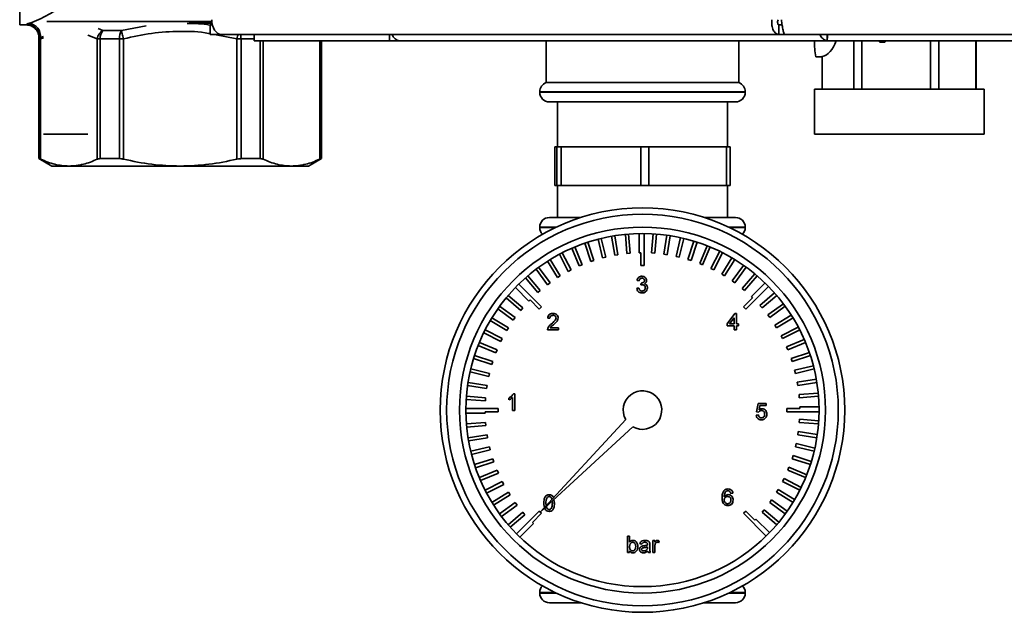
# Paper-space layout 'Blatt1' of a CAD drawing. Units: millimetres. Extents: x 0 to 4200, y 0 to 2970.
# Drawn here: x 470 to 623, y 1528 to 1621 of the extents above; entities that cross this region are included whole.
import ezdxf

# ---------------------------------------------------------------- set-up
doc = ezdxf.new("R2010")
doc.units = ezdxf.units.MM

psp = doc.layouts.new('Blatt1')

# ---------------------------------------------------------------- linework, layer by layer
at = {"color": 7, "linetype": 'Continuous', "lineweight": 35, "ltscale": 10}
for p, q in [((469.93, 1655.8), (469.93, 1619.8)), ((469.93, 1619.8), (471.01, 1619.8)), ((474.14, 1620.3), (499.87, 1620.3)), ((499.57, 1619.8), (499.57, 1618.3)), ((499.95, 1619.8), (499.57, 1619.8)), ((588.15, 1618.3), (588.15, 1619.8)), ((588.68, 1619.8), (588.15, 1619.8)), ((482.9, 1618.93), (485.77, 1618.93)), ((501.33, 1618.3), (499.57, 1618.3)), ((588.15, 1618.3), (501.33, 1618.3)), ((506.43, 1618.3), (506.43, 1617.3)), ((527.55, 1618.3), (527.55, 1617.3)), ((588.15, 1618.3), (589.09, 1618.3)), ((589.09, 1618.3), (786.35, 1618.3)), ((595.72, 1618.3), (595.72, 1617.51)), ((472.93, 1617.63), (472.93, 1598.96)), ((473.19, 1617.63), (472.99, 1617.63)), ((472.99, 1598.96), (472.99, 1617.63)), ((473.18, 1617.82), (473.19, 1617.63)), ((473.19, 1598.88), (473.19, 1617.63)), ((482.47, 1617.63), (482.02, 1617.63)), ((482.02, 1617.63), (482.02, 1598.88)), ((482.47, 1617.63), (485.45, 1617.63)), ((482.47, 1598.96), (482.47, 1617.63)), ((485.45, 1598.96), (485.45, 1617.63)), ((485.45, 1617.63), (486.1, 1617.63)), ((486.1, 1598.88), (486.1, 1617.63)), ((503.76, 1617.63), (503.76, 1598.88)), ((504.41, 1617.63), (503.76, 1617.63)), ((504.41, 1617.63), (504.41, 1598.96)), ((527.55, 1617.3), (506.43, 1617.3)), ((516.93, 1598.96), (516.93, 1617.3)), ((529.13, 1617.3), (527.55, 1617.3)), ((529.13, 1617.31), (529.13, 1617.3)), ((529.14, 1617.3), (529.13, 1617.3)), ((595.76, 1617.3), (529.14, 1617.3)), ((551.93, 1617.3), (551.93, 1610.8)), ((581.93, 1610.8), (581.93, 1617.3)), ((782.09, 1617.3), (595.76, 1617.3)), ((599.84, 1617.3), (599.84, 1609.8)), ((601.11, 1609.8), (601.11, 1617.3)), ((603.91, 1617.09), (603.8, 1617.3)), ((603.92, 1617.09), (603.8, 1617.3)), ((604.74, 1617.09), (603.91, 1617.09)), ((604.63, 1617.3), (604.74, 1617.09)), ((611.77, 1617.3), (611.77, 1609.8)), ((613.11, 1609.8), (613.11, 1617.3)), ((618.86, 1617.3), (618.86, 1609.8)), ((618.93, 1609.8), (618.93, 1617.3)), ((593.94, 1614.8), (594.93, 1614.8)), ((594.93, 1614.85), (594.93, 1609.8)), ((594.93, 1609.8), (594.93, 1614.85)), ((594.94, 1614.85), (594.93, 1614.85)), ((566.93, 1610.8), (551.93, 1610.8)), ((581.93, 1610.8), (566.93, 1610.8)), ((550.93, 1609.39), (550.93, 1609.3)), ((582.93, 1609.3), (582.93, 1609.39)), ((593.71, 1609.8), (593.71, 1602.8)), ((593.71, 1609.8), (620.15, 1609.8)), ((620.15, 1602.8), (620.15, 1609.8)), ((566.93, 1607.8), (552.43, 1607.8)), ((553.68, 1607.8), (553.68, 1600.8)), ((581.43, 1607.8), (566.93, 1607.8)), ((580.18, 1600.8), (580.18, 1607.8)), ((473.65, 1602.8), (480.54, 1602.8)), ((593.71, 1602.8), (620.15, 1602.8)), ((553.26, 1594.8), (553.26, 1600.8)), ((553.26, 1600.8), (553.61, 1600.8)), ((553.61, 1600.8), (553.61, 1594.8)), ((554.24, 1600.8), (553.61, 1600.8)), ((554.24, 1594.8), (554.24, 1600.8)), ((554.24, 1600.8), (566.7, 1600.8)), ((566.7, 1600.8), (566.7, 1594.8)), ((567.91, 1600.8), (566.7, 1600.8)), ((567.91, 1594.8), (567.91, 1600.8)), ((567.91, 1600.8), (580.02, 1600.8)), ((580.02, 1600.8), (580.02, 1594.8)), ((580.6, 1600.8), (580.02, 1600.8)), ((580.6, 1594.8), (580.6, 1600.8)), ((472.93, 1598.96), (474.93, 1597.8)), ((472.93, 1598.96), (472.99, 1598.96)), ((485.45, 1598.96), (482.47, 1598.96)), ((507.38, 1598.96), (504.41, 1598.96)), ((514.93, 1597.8), (516.93, 1598.96)), ((516.86, 1598.96), (516.93, 1598.96)), ((474.93, 1597.8), (477.61, 1597.8)), ((477.61, 1597.8), (494.93, 1597.8)), ((494.93, 1597.8), (512.25, 1597.8)), ((512.25, 1597.8), (514.93, 1597.8)), ((553.61, 1594.8), (553.26, 1594.8)), ((554.24, 1594.8), (553.61, 1594.8)), ((553.68, 1594.8), (553.68, 1589.8)), ((566.7, 1594.8), (554.24, 1594.8)), ((567.91, 1594.8), (566.7, 1594.8)), ((580.02, 1594.8), (567.91, 1594.8)), ((580.6, 1594.8), (580.02, 1594.8)), ((580.18, 1589.8), (580.18, 1594.8)), ((557.32, 1589.8), (552.43, 1589.8)), ((576.53, 1589.8), (581.43, 1589.8)), ((550.93, 1588.3), (550.93, 1588.22)), ((566.43, 1587.3), (566.43, 1584.3)), ((567.18, 1587.3), (567.18, 1582.3)), ((582.93, 1588.22), (582.93, 1588.3)), ((557.95, 1585.8), (558.88, 1582.95)), ((558.43, 1585.96), (559.36, 1583.1)), ((560.02, 1586.42), (560.72, 1583.51)), ((560.51, 1586.54), (561.21, 1583.63)), ((562.13, 1586.88), (562.6, 1583.92)), ((562.63, 1586.96), (563.09, 1584)), ((564.27, 1587.18), (564.51, 1584.19)), ((564.77, 1587.22), (565.01, 1584.23)), ((568.59, 1587.26), (568.35, 1584.27)), ((569.09, 1587.22), (568.85, 1584.23)), ((570.74, 1587.04), (570.27, 1584.08)), ((571.23, 1586.96), (570.76, 1584)), ((572.86, 1586.66), (572.16, 1583.74)), ((573.35, 1586.54), (572.65, 1583.63)), ((574.95, 1586.11), (574.02, 1583.26)), ((575.43, 1585.96), (574.5, 1583.1)), ((554.44, 1584.31), (555.8, 1581.63)), ((555.94, 1585.02), (557.09, 1582.25)), ((556.4, 1585.21), (557.55, 1582.44)), ((565.01, 1584.23), (564.51, 1584.19)), ((566.68, 1584.3), (566.43, 1584.3)), ((566.68, 1584.3), (566.68, 1582.3)), ((568.85, 1584.23), (568.35, 1584.27)), ((576.99, 1585.4), (575.84, 1582.63)), ((577.45, 1585.21), (576.3, 1582.44)), ((578.97, 1584.53), (577.6, 1581.86)), ((579.41, 1584.31), (578.05, 1581.63)), ((552.13, 1582.99), (553.7, 1580.43)), ((552.56, 1583.25), (554.13, 1580.69)), ((554, 1584.08), (555.36, 1581.41)), ((559.36, 1583.1), (558.88, 1582.95)), ((561.21, 1583.63), (560.72, 1583.51)), ((563.09, 1584), (562.6, 1583.92)), ((570.76, 1584), (570.27, 1584.08)), ((572.65, 1583.63), (572.16, 1583.74)), ((574.5, 1583.1), (574.02, 1583.26)), ((580.87, 1583.51), (579.3, 1580.95)), ((581.3, 1583.25), (579.73, 1580.69)), ((550.36, 1581.76), (552.12, 1579.33)), ((550.76, 1582.05), (552.53, 1579.62)), ((555.8, 1581.63), (555.36, 1581.41)), ((557.55, 1582.44), (557.09, 1582.25)), ((567.18, 1582.3), (566.68, 1582.3)), ((576.3, 1582.44), (575.84, 1582.63)), ((578.05, 1581.63), (577.6, 1581.86)), ((582.69, 1582.34), (580.92, 1579.92)), ((583.09, 1582.05), (581.33, 1579.62)), ((548.69, 1580.39), (550.64, 1578.11)), ((549.07, 1580.71), (551.02, 1578.43)), ((552.53, 1579.62), (552.12, 1579.33)), ((554.13, 1580.69), (553.7, 1580.43)), ((566.42, 1579.95), (566.09, 1579.98)), ((579.73, 1580.69), (579.3, 1580.95)), ((581.33, 1579.62), (580.92, 1579.92)), ((584.41, 1581.04), (582.46, 1578.76)), ((584.79, 1580.71), (582.84, 1578.43)), ((547.13, 1578.89), (549.25, 1576.77)), ((547.66, 1579.42), (551.19, 1575.89)), ((551.02, 1578.43), (550.64, 1578.11)), ((566.05, 1578.77), (566.38, 1578.8)), ((566.68, 1579.29), (566.71, 1579.59)), ((582.84, 1578.43), (582.46, 1578.76)), ((586.55, 1579.07), (583.01, 1575.54)), ((586.02, 1579.6), (583.9, 1577.48)), ((545.69, 1577.28), (547.97, 1575.33)), ((546.02, 1577.66), (548.3, 1575.71)), ((549.43, 1576.95), (549.25, 1576.77)), ((549.43, 1576.95), (550.84, 1575.54)), ((584.07, 1577.3), (582.66, 1575.89)), ((584.07, 1577.3), (583.9, 1577.48)), ((587.51, 1578.04), (585.23, 1576.09)), ((587.84, 1577.66), (585.56, 1575.71)), ((544.39, 1575.56), (546.81, 1573.8)), ((544.68, 1575.97), (547.11, 1574.2)), ((548.3, 1575.71), (547.97, 1575.33)), ((551.19, 1575.89), (550.84, 1575.54)), ((583.01, 1575.54), (582.66, 1575.89)), ((585.56, 1575.71), (585.23, 1576.09)), ((588.88, 1576.37), (586.45, 1574.61)), ((589.18, 1575.97), (586.75, 1574.2)), ((543.22, 1573.74), (545.78, 1572.18)), ((543.48, 1574.17), (546.04, 1572.6)), ((547.11, 1574.2), (546.81, 1573.8)), ((552.51, 1574.11), (552.18, 1574.14)), ((580.11, 1573.25), (581.32, 1574.83)), ((581.22, 1574.17), (580.51, 1573.25)), ((581.22, 1573.25), (581.22, 1574.17)), ((581.32, 1574.83), (581.55, 1574.83)), ((581.55, 1574.83), (581.55, 1573.25)), ((586.75, 1574.2), (586.45, 1574.61)), ((590.11, 1574.6), (587.56, 1573.03)), ((590.38, 1574.17), (587.82, 1572.6)), ((542.42, 1572.29), (545.1, 1570.93)), ((546.04, 1572.6), (545.78, 1572.18)), ((553.83, 1572.29), (552.15, 1572.29)), ((552.57, 1572.62), (553.83, 1572.62)), ((553.83, 1572.62), (553.83, 1572.29)), ((580.11, 1572.92), (580.11, 1573.25)), ((581.22, 1572.92), (580.11, 1572.92)), ((580.51, 1573.25), (581.22, 1573.25)), ((581.22, 1572.29), (581.22, 1572.92)), ((581.55, 1572.29), (581.22, 1572.29)), ((581.55, 1573.25), (581.88, 1573.25)), ((581.88, 1572.92), (581.55, 1572.92)), ((581.55, 1572.92), (581.55, 1572.29)), ((581.88, 1573.25), (581.88, 1572.92)), ((587.82, 1572.6), (587.56, 1573.03)), ((591.2, 1572.73), (588.53, 1571.37)), ((591.43, 1572.29), (588.76, 1570.93)), ((542.2, 1571.84), (544.87, 1570.48)), ((545.1, 1570.93), (544.87, 1570.48)), ((588.76, 1570.93), (588.53, 1571.37)), ((592.14, 1570.79), (589.37, 1569.64)), ((541.33, 1569.86), (544.1, 1568.72)), ((541.52, 1570.33), (544.29, 1569.18)), ((544.29, 1569.18), (544.1, 1568.72)), ((589.56, 1569.18), (589.37, 1569.64)), ((592.33, 1570.33), (589.56, 1569.18)), ((540.62, 1567.82), (543.47, 1566.9)), ((540.77, 1568.3), (543.63, 1567.37)), ((543.63, 1567.37), (543.47, 1566.9)), ((592.92, 1568.78), (590.07, 1567.85)), ((590.23, 1567.37), (590.07, 1567.85)), ((593.08, 1568.3), (590.23, 1567.37)), ((540.19, 1566.22), (543.1, 1565.52)), ((593.55, 1566.71), (590.63, 1566.01)), ((590.75, 1565.52), (590.63, 1566.01)), ((593.67, 1566.22), (590.75, 1565.52)), ((540.07, 1565.74), (542.99, 1565.04)), ((543.1, 1565.52), (542.99, 1565.04)), ((594.01, 1564.6), (591.05, 1564.13)), ((539.69, 1563.61), (542.65, 1563.14)), ((539.77, 1564.1), (542.73, 1563.64)), ((542.73, 1563.64), (542.65, 1563.14)), ((591.13, 1563.64), (591.05, 1564.13)), ((594.09, 1564.1), (591.13, 1563.64)), ((539.48, 1561.46), (542.46, 1561.23)), ((539.51, 1561.96), (542.5, 1561.73)), ((542.5, 1561.73), (542.46, 1561.23)), ((546.11, 1561.38), (546.11, 1561.68)), ((546.7, 1559.76), (546.7, 1561.76)), ((546.82, 1562.33), (547.03, 1562.33)), ((547.03, 1562.33), (547.03, 1559.76)), ((594.3, 1562.46), (591.31, 1562.22)), ((591.35, 1561.73), (591.31, 1562.22)), ((594.34, 1561.96), (591.35, 1561.73)), ((539.43, 1560.05), (544.43, 1560.05)), ((544.43, 1560.05), (544.43, 1559.55)), ((547.03, 1559.76), (546.7, 1559.76)), ((584.68, 1559.53), (584.95, 1560.85)), ((584.95, 1560.85), (586.17, 1560.85)), ((585.22, 1560.52), (585.09, 1559.85)), ((586.17, 1560.52), (585.22, 1560.52)), ((586.17, 1560.85), (586.17, 1560.52)), ((591.43, 1560.05), (589.43, 1560.05)), ((589.43, 1559.55), (589.43, 1560.05)), ((594.43, 1560.3), (591.43, 1560.3)), ((591.43, 1560.05), (591.43, 1560.3)), ((539.43, 1559.3), (542.43, 1559.3)), ((542.43, 1559.55), (542.43, 1559.3)), ((542.43, 1559.55), (544.43, 1559.55)), ((564.32, 1558.32), (551.02, 1543.89)), ((584.65, 1559), (584.98, 1559.04)), ((585.01, 1559.5), (584.68, 1559.53)), ((594.43, 1559.55), (589.43, 1559.55)), ((591.35, 1557.88), (591.39, 1558.38)), ((594.38, 1558.14), (591.39, 1558.38)), ((539.51, 1557.65), (542.5, 1557.88)), ((539.55, 1557.15), (542.54, 1557.38)), ((542.5, 1557.88), (542.54, 1557.38)), ((551.02, 1543.89), (565.45, 1557.19)), ((594.34, 1557.65), (591.35, 1557.88)), ((539.77, 1555.5), (542.73, 1555.97)), ((539.85, 1555.01), (542.81, 1555.48)), ((542.73, 1555.97), (542.81, 1555.48)), ((591.13, 1555.97), (591.2, 1556.46)), ((594.09, 1555.5), (591.13, 1555.97)), ((594.16, 1556), (591.2, 1556.46)), ((540.19, 1553.38), (543.1, 1554.08)), ((540.31, 1552.9), (543.22, 1553.6)), ((543.1, 1554.08), (543.22, 1553.6)), ((590.75, 1554.08), (590.87, 1554.57)), ((593.67, 1553.38), (590.75, 1554.08)), ((593.78, 1553.87), (590.87, 1554.57)), ((540.77, 1551.3), (543.63, 1552.23)), ((543.63, 1552.23), (543.78, 1551.76)), ((590.23, 1552.23), (590.38, 1552.71)), ((593.08, 1551.3), (590.23, 1552.23)), ((593.23, 1551.78), (590.38, 1552.71)), ((540.93, 1550.83), (543.78, 1551.76)), ((589.56, 1550.43), (589.75, 1550.89)), ((592.52, 1549.74), (589.75, 1550.89)), ((541.52, 1549.28), (544.29, 1550.43)), ((541.71, 1548.82), (544.48, 1549.97)), ((544.29, 1550.43), (544.48, 1549.97)), ((588.76, 1548.68), (588.98, 1549.13)), ((591.66, 1547.76), (588.98, 1549.13)), ((592.33, 1549.28), (589.56, 1550.43)), ((542.42, 1547.32), (545.1, 1548.68)), ((542.65, 1546.87), (545.32, 1548.23)), ((545.1, 1548.68), (545.32, 1548.23)), ((587.82, 1547), (588.08, 1547.43)), ((590.63, 1545.86), (588.08, 1547.43)), ((591.43, 1547.32), (588.76, 1548.68)), ((543.48, 1545.43), (546.04, 1547)), ((543.74, 1545.01), (546.3, 1546.58)), ((546.04, 1547), (546.3, 1546.58)), ((581.01, 1546.86), (580.68, 1546.83)), ((590.38, 1545.43), (587.82, 1547)), ((544.68, 1543.64), (547.11, 1545.4)), ((544.98, 1543.24), (547.4, 1545)), ((547.11, 1545.4), (547.4, 1545)), ((551.82, 1544.27), (551.72, 1544.54)), ((551.9, 1545.32), (551.94, 1544.9)), ((552.89, 1545.32), (552.86, 1545.59)), ((553.13, 1545.84), (553.22, 1545.32)), ((586.75, 1545.4), (587.04, 1545.81)), ((589.18, 1543.64), (586.75, 1545.4)), ((589.47, 1544.04), (587.04, 1545.81)), ((546.02, 1541.94), (548.3, 1543.89)), ((546.34, 1541.56), (548.62, 1543.51)), ((547.31, 1540.53), (550.84, 1544.07)), ((548.3, 1543.89), (548.62, 1543.51)), ((549.78, 1542.3), (551.19, 1543.72)), ((550.84, 1544.07), (551.19, 1543.72)), ((582.66, 1543.72), (583.01, 1544.07)), ((586.2, 1540.18), (582.66, 1543.72)), ((584.43, 1542.66), (583.01, 1544.07)), ((584.43, 1542.66), (584.61, 1542.83)), ((586.72, 1540.71), (584.61, 1542.83)), ((585.56, 1543.89), (585.88, 1544.27)), ((587.84, 1541.94), (585.56, 1543.89)), ((588.16, 1542.32), (585.88, 1544.27)), ((547.84, 1540.01), (549.96, 1542.13)), ((549.78, 1542.3), (549.96, 1542.13)), ((564.59, 1540.17), (564.92, 1540.17)), ((564.59, 1537.6), (564.59, 1540.17)), ((564.92, 1540.17), (564.92, 1539.22)), ((566.83, 1538.92), (566.5, 1538.95)), ((567.72, 1538.39), (567.72, 1538.49)), ((568.08, 1538.82), (568.08, 1538.41)), ((568.54, 1539.48), (568.84, 1539.48)), ((568.54, 1537.6), (568.54, 1539.48)), ((568.84, 1539.48), (568.84, 1539.21)), ((568.87, 1538.6), (568.87, 1537.6)), ((569.53, 1539.42), (569.43, 1539.13)), ((564.92, 1537.6), (564.59, 1537.6)), ((564.92, 1537.88), (564.92, 1537.6)), ((568.18, 1537.6), (567.85, 1537.6)), ((568.87, 1537.6), (568.54, 1537.6)), ((550.93, 1531.39), (550.93, 1531.3)), ((582.93, 1531.3), (582.93, 1531.39)), ((557.32, 1529.8), (552.43, 1529.8)), ((581.43, 1529.8), (576.53, 1529.8))]:
    psp.add_line(p, q, dxfattribs=at)
at = {"color": 1, "linetype": 'Continuous', "lineweight": 35, "ltscale": 10}
for p, q in [((485.77, 1618.93), (489.62, 1619.65)), ((499.89, 1620.08), (496.3, 1620.08)), ((473.65, 1618.01), (473.18, 1617.82)), ((480.56, 1618.19), (482.02, 1617.63)), ((482.9, 1618.93), (482.17, 1619.21)), ((500.26, 1618.3), (503.76, 1617.63)), ((472.93, 1617.63), (472.99, 1617.63)), ((473.19, 1617.63), (473.64, 1617.8)), ((504.41, 1617.63), (506.43, 1617.63)), ((507.38, 1617.3), (507.38, 1598.96)), ((507.83, 1598.88), (507.83, 1617.3)), ((516.66, 1617.3), (516.66, 1598.88)), ((516.86, 1617.3), (516.86, 1598.96)), ((582.93, 1609.39), (550.93, 1609.39)), ((550.93, 1609.3), (566.93, 1609.3)), ((566.93, 1609.3), (582.93, 1609.3)), ((553.51, 1588.3), (550.93, 1588.3)), ((550.93, 1588.22), (553.33, 1588.22)), ((582.93, 1588.3), (580.34, 1588.3)), ((580.52, 1588.22), (582.93, 1588.22)), ((553.33, 1531.39), (550.93, 1531.39)), ((550.93, 1531.3), (553.51, 1531.3)), ((580.34, 1531.3), (582.93, 1531.3)), ((582.93, 1531.39), (580.52, 1531.39))]:
    psp.add_line(p, q, dxfattribs=at)
at = {"color": 7, "linetype": 'Continuous', "lineweight": 35, "ltscale": 10, "flags": 128}
psp.add_lwpolyline([(499.85, 1620.6), (499.88, 1620.16), (499.97, 1619.72), (500.1, 1619.33), (500.29, 1618.98), (500.51, 1618.69), (500.77, 1618.48), (501.04, 1618.35), (501.33, 1618.3)], dxfattribs=at)
at = {"color": 7, "linetype": 'Continuous', "lineweight": 35, "ltscale": 100}
for radius in [31.5, 30.5, 28.5, 27.5]:
    psp.add_circle((566.93, 1559.8), radius, dxfattribs=at)
for centre, radius, start, end in [((470.99, 1617.87), 2.01, 356.2442, 89.4987), ((471.09, 1617.98), 2.09, 355.5655, 80.7667), ((484.38, 1617.72), 1.91, 140.9104, 182.8893), ((487.76, 1617.74), 2.31, 149.2074, 182.8569), ((529.32, 1618.77), 1.47, 198.323, 262.9778), ((474.43, 1617.63), 1.5, 175.2783, 180), ((474.5, 1617.63), 1.5, 175.6967, 180), ((604.16, 1616.97), 10.44, 178.1451, 191.9482), ((552.43, 1609.39), 1.5, 109.4712, 180), ((581.43, 1609.39), 1.5, 0, 70.5288), ((552.43, 1609.3), 1.5, 180, 270), ((581.43, 1609.3), 1.5, 270, 0), ((552.43, 1588.3), 1.5, 90, 180), ((581.43, 1588.3), 1.5, 0, 90), ((552.43, 1588.22), 1.5, 180, 223.8087), ((581.43, 1588.22), 1.5, 316.1913, 0), ((566.93, 1559.8), 3, 240.466, 209.534), ((552.43, 1531.39), 1.5, 136.1913, 180), ((581.43, 1531.39), 1.5, 0, 43.8087), ((552.43, 1531.3), 1.5, 180, 270), ((581.43, 1531.3), 1.5, 270, 0)]:
    psp.add_arc(centre, radius, start, end, dxfattribs=at)
at = {"color": 1, "linetype": 'Continuous', "lineweight": 35, "ltscale": 100}
psp.add_arc((501.21, 1617.64), 3.19, 359.75, 11.9922, dxfattribs=at)
at = {"color": 7, "linetype": 'Continuous', "lineweight": 35, "ltscale": 100}
psp.add_ellipse((594.53, 1620.8), major_axis=(0, 6), ratio=0.531456, start_param=3.268056, end_param=4.089693, dxfattribs=at)
at = {"color": 7, "linetype": 'Continuous', "lineweight": 35, "ltscale": 10}
for points, knots in [([(471.43, 1620.04), (472.4, 1620.41), (473.86, 1620.97), (476.08, 1622.46), (477.66, 1623.06), (478.45, 1623.36)], [0, 0, 0, 0, 0.499485, 0.749704, 1, 1, 1, 1]), ([(470.93, 1619.8), (471.19, 1619.77), (471.59, 1619.73), (472.07, 1619.47), (472.39, 1619.19), (472.65, 1618.85), (472.89, 1618.36), (472.91, 1617.96), (472.93, 1617.7)], [0, 0, 0, 0, 0.238727, 0.367879, 0.499975, 0.632074, 0.761237, 1, 1, 1, 1]), ([(471.01, 1619.88), (471.05, 1619.9), (471.11, 1619.95), (471.32, 1620.01), (471.43, 1620.04)], [0, 0, 0, 0, 0.500632, 1, 1, 1, 1]), ([(482.02, 1617.63), (482.05, 1617.76), (482.1, 1618.03), (482.3, 1618.4), (482.57, 1618.72), (482.79, 1618.86), (482.9, 1618.93)], [0, 0, 0, 0, 0.24519, 0.5, 0.75481, 1, 1, 1, 1]), ([(485.77, 1618.93), (485.79, 1618.86), (485.82, 1618.72), (485.9, 1618.4), (486, 1618.03), (486.06, 1617.76), (486.1, 1617.63)], [0, 0, 0, 0, 0.24519, 0.5, 0.75481, 1, 1, 1, 1]), ([(594.53, 1618.3), (594.54, 1618.3), (594.6, 1618.15), (594.83, 1617.82), (595.25, 1617.4), (595.6, 1617.34), (595.76, 1617.3)], [0, 0, 0, 0, 0.014229, 0.219718, 0.616733, 1, 1, 1, 1]), ([(595.76, 1617.3), (595.75, 1617.33), (595.71, 1617.38), (595.72, 1617.75), (595.77, 1618.12), (595.79, 1618.3)], [0, 0, 0, 0, 0.346645, 0.687421, 1, 1, 1, 1]), ([(473.18, 1617.82), (473.13, 1617.8), (473.04, 1617.77), (473.01, 1617.75), (473, 1617.74)], [0, 0, 0, 0, 0.539332, 1, 1, 1, 1]), ([(472.99, 1598.96), (473.02, 1598.95), (473.05, 1598.94), (473.16, 1598.89), (473.19, 1598.88)], [0, 0, 0, 0, 0.677394, 1, 1, 1, 1]), ([(477.61, 1597.8), (476.87, 1597.85), (475.38, 1597.96), (473.92, 1598.57), (473.19, 1598.88)], [0, 0, 0, 0, 0.496482, 1, 1, 1, 1]), ([(482.02, 1598.88), (481.3, 1598.57), (479.84, 1597.96), (478.36, 1597.85), (477.61, 1597.8)], [0, 0, 0, 0, 0.496873, 1, 1, 1, 1]), ([(482.47, 1598.96), (482.35, 1598.95), (482.18, 1598.94), (482.06, 1598.89), (482.02, 1598.88)], [0, 0, 0, 0, 0.677394, 1, 1, 1, 1]), ([(485.45, 1598.96), (485.59, 1598.95), (485.8, 1598.94), (486.02, 1598.89), (486.1, 1598.88)], [0, 0, 0, 0, 0.677394, 1, 1, 1, 1]), ([(494.93, 1597.8), (493.45, 1597.85), (490.48, 1597.96), (487.56, 1598.57), (486.1, 1598.88)], [0, 0, 0, 0, 0.496482, 1, 1, 1, 1]), ([(503.76, 1598.88), (502.31, 1598.57), (499.4, 1597.96), (496.42, 1597.85), (494.93, 1597.8)], [0, 0, 0, 0, 0.496873, 1, 1, 1, 1]), ([(503.76, 1598.88), (503.91, 1598.91), (504.13, 1598.95), (504.34, 1598.96), (504.41, 1598.96)], [0, 0, 0, 0, 0.677593, 1, 1, 1, 1]), ([(507.38, 1598.96), (507.5, 1598.95), (507.68, 1598.94), (507.79, 1598.89), (507.83, 1598.88)], [0, 0, 0, 0, 0.677394, 1, 1, 1, 1]), ([(512.25, 1597.8), (511.51, 1597.85), (510.02, 1597.96), (508.57, 1598.57), (507.83, 1598.88)], [0, 0, 0, 0, 0.496482, 1, 1, 1, 1]), ([(516.66, 1598.88), (515.94, 1598.57), (514.48, 1597.96), (513, 1597.85), (512.25, 1597.8)], [0, 0, 0, 0, 0.496873, 1, 1, 1, 1]), ([(516.86, 1598.96), (516.84, 1598.95), (516.8, 1598.94), (516.7, 1598.89), (516.66, 1598.88)], [0, 0, 0, 0, 0.677394, 1, 1, 1, 1]), ([(566.09, 1579.98), (566.11, 1580.08), (566.16, 1580.28), (566.36, 1580.51), (566.6, 1580.63), (566.76, 1580.64), (566.84, 1580.64)], [0, 0, 0, 0, 0.280253, 0.559523, 0.779592, 1, 1, 1, 1]), ([(566.85, 1580.35), (566.79, 1580.34), (566.67, 1580.33), (566.52, 1580.23), (566.45, 1580.09), (566.43, 1580), (566.42, 1579.95)], [0, 0, 0, 0, 0.280001, 0.559131, 0.77932, 1, 1, 1, 1]), ([(566.76, 1579.59), (566.82, 1579.59), (566.95, 1579.6), (567.12, 1579.69), (567.23, 1579.82), (567.23, 1579.93), (567.24, 1579.98)], [0, 0, 0, 0, 0.2806803, 0.5609514, 0.7800568, 1, 1, 1, 1]), ([(566.84, 1580.64), (566.94, 1580.63), (567.14, 1580.61), (567.39, 1580.45), (567.54, 1580.23), (567.56, 1580.07), (567.57, 1579.99)], [0, 0, 0, 0, 0.280184, 0.559855, 0.78, 1, 1, 1, 1]), ([(567.24, 1579.98), (567.23, 1580.04), (567.22, 1580.15), (567.11, 1580.27), (566.98, 1580.34), (566.89, 1580.34), (566.85, 1580.35)], [0, 0, 0, 0, 0.27946, 0.558952, 0.779255, 1, 1, 1, 1]), ([(567.57, 1579.99), (567.56, 1579.93), (567.55, 1579.81), (567.44, 1579.61), (567.3, 1579.53), (567.22, 1579.48)], [0, 0, 0, 0, 0.280496, 0.561003, 1, 1, 1, 1]), ([(566.85, 1578.04), (566.74, 1578.05), (566.52, 1578.07), (566.26, 1578.26), (566.1, 1578.51), (566.07, 1578.68), (566.05, 1578.77)], [0, 0, 0, 0, 0.2799105, 0.5592491, 0.7794763, 1, 1, 1, 1]), ([(566.38, 1578.8), (566.4, 1578.73), (566.43, 1578.6), (566.54, 1578.43), (566.7, 1578.35), (566.81, 1578.34), (566.86, 1578.34)], [0, 0, 0, 0, 0.280881, 0.560073, 0.779653, 1, 1, 1, 1]), ([(566.89, 1579.33), (566.85, 1579.33), (566.78, 1579.32), (566.71, 1579.3), (566.68, 1579.29)], [0, 0, 0, 0, 0.5597721, 1, 1, 1, 1]), ([(566.71, 1579.59), (566.72, 1579.59), (566.73, 1579.59), (566.75, 1579.59), (566.76, 1579.59)], [0, 0, 0, 0, 0.560003, 1, 1, 1, 1]), ([(567.7, 1578.85), (567.68, 1578.73), (567.65, 1578.48), (567.42, 1578.21), (567.14, 1578.06), (566.95, 1578.05), (566.85, 1578.04)], [0, 0, 0, 0, 0.279401, 0.559064, 0.779378, 1, 1, 1, 1]), ([(566.86, 1578.34), (566.94, 1578.35), (567.09, 1578.36), (567.26, 1578.5), (567.36, 1578.67), (567.37, 1578.79), (567.37, 1578.85)], [0, 0, 0, 0, 0.2798831, 0.5589932, 0.779319, 1, 1, 1, 1]), ([(567.37, 1578.85), (567.36, 1578.92), (567.35, 1579.06), (567.22, 1579.22), (567.06, 1579.32), (566.94, 1579.32), (566.89, 1579.33)], [0, 0, 0, 0, 0.279747, 0.559171, 0.779444, 1, 1, 1, 1]), ([(567.22, 1579.48), (567.3, 1579.46), (567.45, 1579.4), (567.61, 1579.23), (567.69, 1579.04), (567.7, 1578.91), (567.7, 1578.85)], [0, 0, 0, 0, 0.2798072, 0.5591854, 0.7794082, 1, 1, 1, 1]), ([(552.18, 1574.14), (552.2, 1574.25), (552.24, 1574.48), (552.46, 1574.73), (552.74, 1574.85), (552.92, 1574.86), (553.01, 1574.86)], [0, 0, 0, 0, 0.280235, 0.558893, 0.779132, 1, 1, 1, 1]), ([(553, 1574.57), (552.93, 1574.56), (552.79, 1574.55), (552.62, 1574.43), (552.52, 1574.27), (552.52, 1574.16), (552.51, 1574.11)], [0, 0, 0, 0, 0.28041, 0.559489, 0.779375, 1, 1, 1, 1]), ([(552.78, 1573.25), (552.94, 1573.39), (553.17, 1573.59), (553.42, 1573.9), (553.45, 1574.07), (553.47, 1574.15)], [0, 0, 0, 0, 0.561313, 0.781386, 1, 1, 1, 1]), ([(553.47, 1574.15), (553.46, 1574.22), (553.44, 1574.35), (553.31, 1574.48), (553.15, 1574.56), (553.05, 1574.56), (553, 1574.57)], [0, 0, 0, 0, 0.27908, 0.558612, 0.779043, 1, 1, 1, 1]), ([(553.01, 1574.86), (553.12, 1574.85), (553.34, 1574.84), (553.61, 1574.66), (553.77, 1574.42), (553.79, 1574.24), (553.8, 1574.15)], [0, 0, 0, 0, 0.280482, 0.559644, 0.779749, 1, 1, 1, 1]), ([(553.8, 1574.15), (553.78, 1574.03), (553.74, 1573.78), (553.47, 1573.43), (553.23, 1573.22), (553.08, 1573.1)], [0, 0, 0, 0, 0.278741, 0.558834, 1, 1, 1, 1]), ([(552.15, 1572.29), (552.15, 1572.34), (552.15, 1572.42), (552.17, 1572.49), (552.18, 1572.52)], [0, 0, 0, 0, 0.559956, 1, 1, 1, 1]), ([(552.18, 1572.52), (552.23, 1572.62), (552.3, 1572.79), (552.46, 1572.98), (552.61, 1573.12), (552.72, 1573.21), (552.78, 1573.25)], [0, 0, 0, 0, 0.3394111, 0.559525, 0.7797523, 1, 1, 1, 1]), ([(553.08, 1573.1), (553.02, 1573.05), (552.92, 1572.97), (552.78, 1572.85), (552.67, 1572.75), (552.6, 1572.66), (552.57, 1572.62)], [0, 0, 0, 0, 0.340038, 0.560063, 0.78009, 1, 1, 1, 1]), ([(546.11, 1561.68), (546.27, 1561.77), (546.56, 1561.94), (546.74, 1562.21), (546.82, 1562.33)], [0, 0, 0, 0, 0.560427, 1, 1, 1, 1]), ([(546.7, 1561.76), (546.6, 1561.67), (546.42, 1561.52), (546.2, 1561.42), (546.11, 1561.38)], [0, 0, 0, 0, 0.559686, 1, 1, 1, 1]), ([(585.45, 1559.73), (585.4, 1559.73), (585.31, 1559.72), (585.14, 1559.65), (585.06, 1559.56), (585.01, 1559.5)], [0, 0, 0, 0, 0.2809249, 0.5611607, 1, 1, 1, 1]), ([(585.09, 1559.85), (585.16, 1559.91), (585.3, 1560), (585.47, 1560.02), (585.54, 1560.02)], [0, 0, 0, 0, 0.559939, 1, 1, 1, 1]), ([(585.97, 1559.17), (585.96, 1559.25), (585.95, 1559.41), (585.83, 1559.62), (585.64, 1559.72), (585.52, 1559.72), (585.45, 1559.73)], [0, 0, 0, 0, 0.280653, 0.559595, 0.77929, 1, 1, 1, 1]), ([(585.54, 1560.02), (585.66, 1560.01), (585.9, 1559.98), (586.15, 1559.74), (586.28, 1559.47), (586.29, 1559.29), (586.3, 1559.19)], [0, 0, 0, 0, 0.27917, 0.558797, 0.779169, 1, 1, 1, 1]), ([(585.45, 1558.28), (585.34, 1558.29), (585.11, 1558.31), (584.85, 1558.5), (584.69, 1558.74), (584.67, 1558.92), (584.65, 1559)], [0, 0, 0, 0, 0.28007, 0.559249, 0.779432, 1, 1, 1, 1]), ([(584.98, 1559.04), (584.99, 1558.97), (585.02, 1558.84), (585.13, 1558.67), (585.29, 1558.59), (585.4, 1558.58), (585.45, 1558.58)], [0, 0, 0, 0, 0.2807138, 0.5599263, 0.7796221, 1, 1, 1, 1]), ([(585.45, 1558.58), (585.54, 1558.58), (585.7, 1558.6), (585.88, 1558.78), (585.96, 1558.98), (585.96, 1559.11), (585.97, 1559.17)], [0, 0, 0, 0, 0.279539, 0.558252, 0.778884, 1, 1, 1, 1]), ([(586.1, 1558.59), (586, 1558.49), (585.82, 1558.31), (585.56, 1558.29), (585.45, 1558.28)], [0, 0, 0, 0, 0.5584849, 1, 1, 1, 1]), ([(586.3, 1559.19), (586.29, 1559.07), (586.27, 1558.85), (586.15, 1558.67), (586.1, 1558.59)], [0, 0, 0, 0, 0.559726, 1, 1, 1, 1]), ([(579.61, 1547.23), (579.72, 1547.32), (579.91, 1547.49), (580.16, 1547.51), (580.27, 1547.52)], [0, 0, 0, 0, 0.55838, 1, 1, 1, 1]), ([(580.27, 1547.52), (580.37, 1547.51), (580.58, 1547.49), (580.82, 1547.32), (580.97, 1547.1), (581, 1546.94), (581.01, 1546.86)], [0, 0, 0, 0, 0.280049, 0.559187, 0.779374, 1, 1, 1, 1]), ([(551.57, 1545.32), (551.58, 1545.62), (551.6, 1545.99), (551.81, 1546.37), (551.97, 1546.52), (552.18, 1546.61), (552.32, 1546.62), (552.4, 1546.62)], [0, 0, 0, 0, 0.4991489, 0.6245224, 0.7495969, 0.8746743, 1, 1, 1, 1]), ([(552.05, 1546.15), (552, 1546), (551.9, 1545.73), (551.9, 1545.45), (551.9, 1545.32)], [0, 0, 0, 0, 0.558059, 1, 1, 1, 1]), ([(552.39, 1546.33), (552.36, 1546.32), (552.28, 1546.32), (552.16, 1546.27), (552.09, 1546.19), (552.05, 1546.15)], [0, 0, 0, 0, 0.280453, 0.560688, 1, 1, 1, 1]), ([(552.84, 1545.87), (552.84, 1545.89), (552.83, 1545.97), (552.78, 1546.09), (552.68, 1546.22), (552.55, 1546.31), (552.45, 1546.32), (552.39, 1546.33)], [0, 0, 0, 0, 0.11053, 0.333369, 0.555871, 0.77793, 1, 1, 1, 1]), ([(552.4, 1546.62), (552.47, 1546.62), (552.61, 1546.61), (552.82, 1546.52), (552.98, 1546.37), (553.07, 1546.23), (553.08, 1546.15), (553.08, 1546.14)], [0, 0, 0, 0, 0.239387, 0.478576, 0.717353, 0.95682, 1, 1, 1, 1]), ([(579.33, 1546.15), (579.34, 1546.37), (579.34, 1546.75), (579.53, 1547.08), (579.61, 1547.23)], [0, 0, 0, 0, 0.561396, 1, 1, 1, 1]), ([(580.23, 1544.92), (580.12, 1544.93), (579.91, 1544.95), (579.63, 1545.13), (579.36, 1545.52), (579.34, 1545.89), (579.33, 1546.15)], [0, 0, 0, 0, 0.186919, 0.373549, 0.560232, 1, 1, 1, 1]), ([(579.97, 1547.15), (579.91, 1547.08), (579.78, 1546.96), (579.67, 1546.65), (579.67, 1546.43), (579.66, 1546.29)], [0, 0, 0, 0, 0.279359, 0.559176, 1, 1, 1, 1]), ([(579.66, 1546.29), (579.76, 1546.4), (579.92, 1546.59), (580.17, 1546.62), (580.29, 1546.63)], [0, 0, 0, 0, 0.558625, 1, 1, 1, 1]), ([(580.19, 1546.33), (580.12, 1546.32), (579.96, 1546.31), (579.78, 1546.17), (579.67, 1545.99), (579.67, 1545.86), (579.66, 1545.8)], [0, 0, 0, 0, 0.27974, 0.559339, 0.779412, 1, 1, 1, 1]), ([(580.25, 1547.22), (580.19, 1547.22), (580.09, 1547.21), (580.01, 1547.17), (579.97, 1547.15)], [0, 0, 0, 0, 0.5597166, 1, 1, 1, 1]), ([(580.71, 1545.79), (580.71, 1545.87), (580.7, 1546.03), (580.57, 1546.22), (580.38, 1546.32), (580.26, 1546.33), (580.19, 1546.33)], [0, 0, 0, 0, 0.280456, 0.559364, 0.779311, 1, 1, 1, 1]), ([(580.56, 1547.09), (580.51, 1547.13), (580.42, 1547.21), (580.3, 1547.22), (580.25, 1547.22)], [0, 0, 0, 0, 0.559004, 1, 1, 1, 1]), ([(580.29, 1546.63), (580.4, 1546.61), (580.64, 1546.58), (580.89, 1546.35), (581.03, 1546.07), (581.04, 1545.89), (581.04, 1545.8)], [0, 0, 0, 0, 0.279141, 0.558815, 0.77917, 1, 1, 1, 1]), ([(580.68, 1546.83), (580.67, 1546.88), (580.64, 1546.98), (580.59, 1547.06), (580.56, 1547.09)], [0, 0, 0, 0, 0.560488, 1, 1, 1, 1]), ([(551.69, 1544.62), (551.66, 1544.69), (551.56, 1544.91), (551.57, 1545.16), (551.57, 1545.32)], [0, 0, 0, 0, 0.324607, 1, 1, 1, 1]), ([(551.96, 1544.76), (551.96, 1544.74), (551.96, 1544.67), (552.01, 1544.55), (552.11, 1544.43), (552.24, 1544.33), (552.34, 1544.32), (552.4, 1544.32)], [0, 0, 0, 0, 0.084463, 0.313889, 0.542886, 0.771506, 1, 1, 1, 1]), ([(553.22, 1545.32), (553.21, 1545.03), (553.2, 1544.65), (552.98, 1544.27), (552.82, 1544.12), (552.61, 1544.03), (552.47, 1544.03), (552.4, 1544.02)], [0, 0, 0, 0, 0.499115, 0.624458, 0.749554, 0.874658, 1, 1, 1, 1]), ([(552.4, 1544.32), (552.45, 1544.32), (552.55, 1544.33), (552.68, 1544.43), (552.78, 1544.55), (552.88, 1544.85), (552.89, 1545.11), (552.89, 1545.32)], [0, 0, 0, 0, 0.124656, 0.24942, 0.374387, 0.49959, 1, 1, 1, 1]), ([(579.66, 1545.8), (579.67, 1545.72), (579.69, 1545.55), (579.82, 1545.35), (580.01, 1545.23), (580.14, 1545.22), (580.21, 1545.21)], [0, 0, 0, 0, 0.280082, 0.55977, 0.779688, 1, 1, 1, 1]), ([(580.21, 1545.21), (580.29, 1545.22), (580.45, 1545.24), (580.62, 1545.4), (580.7, 1545.6), (580.71, 1545.72), (580.71, 1545.79)], [0, 0, 0, 0, 0.279489, 0.558551, 0.778978, 1, 1, 1, 1]), ([(581.04, 1545.8), (581.03, 1545.67), (581.01, 1545.42), (580.81, 1545.12), (580.53, 1544.94), (580.33, 1544.93), (580.23, 1544.92)], [0, 0, 0, 0, 0.28023, 0.559761, 0.779759, 1, 1, 1, 1]), ([(552.4, 1544.02), (552.27, 1544.03), (552.05, 1544.05), (551.89, 1544.2), (551.82, 1544.27)], [0, 0, 0, 0, 0.5597157, 1, 1, 1, 1]), ([(564.92, 1539.22), (564.99, 1539.31), (565.13, 1539.47), (565.33, 1539.5), (565.42, 1539.51)], [0, 0, 0, 0, 0.559686, 1, 1, 1, 1]), ([(565.4, 1539.21), (565.35, 1539.2), (565.23, 1539.19), (565.09, 1539.09), (564.94, 1538.88), (564.93, 1538.69), (564.92, 1538.55)], [0, 0, 0, 0, 0.186652, 0.37361, 0.56087, 1, 1, 1, 1]), ([(564.92, 1538.55), (564.92, 1538.46), (564.92, 1538.3), (564.98, 1538.16), (565.01, 1538.09)], [0, 0, 0, 0, 0.5610775, 1, 1, 1, 1]), ([(565.39, 1537.86), (565.45, 1537.87), (565.56, 1537.88), (565.71, 1537.99), (565.85, 1538.2), (565.87, 1538.4), (565.87, 1538.54)], [0, 0, 0, 0, 0.186544, 0.373502, 0.560614, 1, 1, 1, 1]), ([(565.87, 1538.54), (565.87, 1538.7), (565.85, 1538.93), (565.66, 1539.14), (565.52, 1539.2), (565.44, 1539.21), (565.4, 1539.21)], [0, 0, 0, 0, 0.4987538, 0.7486559, 0.8743032, 1, 1, 1, 1]), ([(565.42, 1539.51), (565.55, 1539.49), (565.81, 1539.46), (566.15, 1539.1), (566.18, 1538.77), (566.2, 1538.56)], [0, 0, 0, 0, 0.280307, 0.559788, 1, 1, 1, 1]), ([(566.2, 1538.56), (566.2, 1538.43), (566.18, 1538.17), (566.01, 1537.83), (565.74, 1537.6), (565.53, 1537.58), (565.42, 1537.57)], [0, 0, 0, 0, 0.280958, 0.560352, 0.780382, 1, 1, 1, 1]), ([(566.47, 1538.1), (566.47, 1538.17), (566.49, 1538.3), (566.63, 1538.52), (566.8, 1538.59), (566.9, 1538.63)], [0, 0, 0, 0, 0.280458, 0.560983, 1, 1, 1, 1]), ([(566.5, 1538.95), (566.53, 1539.05), (566.59, 1539.25), (566.91, 1539.48), (567.18, 1539.5), (567.35, 1539.51)], [0, 0, 0, 0, 0.28043, 0.559303, 1, 1, 1, 1]), ([(567.22, 1538.38), (567.13, 1538.38), (567.01, 1538.36), (566.89, 1538.3), (566.84, 1538.25), (566.8, 1538.18), (566.8, 1538.14), (566.8, 1538.11)], [0, 0, 0, 0, 0.50028, 0.625326, 0.750269, 0.875147, 1, 1, 1, 1]), ([(567.29, 1539.21), (567.23, 1539.21), (567.12, 1539.21), (566.97, 1539.16), (566.87, 1539.04), (566.84, 1538.96), (566.83, 1538.92)], [0, 0, 0, 0, 0.280855, 0.559751, 0.7795, 1, 1, 1, 1]), ([(566.9, 1538.63), (566.95, 1538.64), (567.04, 1538.66), (567.13, 1538.67), (567.17, 1538.68)], [0, 0, 0, 0, 0.559918, 1, 1, 1, 1]), ([(567.17, 1538.68), (567.28, 1538.69), (567.46, 1538.71), (567.64, 1538.76), (567.72, 1538.78)], [0, 0, 0, 0, 0.560185, 1, 1, 1, 1]), ([(567.72, 1538.49), (567.63, 1538.46), (567.46, 1538.42), (567.3, 1538.39), (567.22, 1538.38)], [0, 0, 0, 0, 0.55976, 1, 1, 1, 1]), ([(567.63, 1539.11), (567.57, 1539.15), (567.47, 1539.21), (567.34, 1539.21), (567.29, 1539.21)], [0, 0, 0, 0, 0.557871, 1, 1, 1, 1]), ([(567.35, 1539.51), (567.52, 1539.5), (567.76, 1539.49), (568.01, 1539.29), (568.04, 1539.16), (568.06, 1539.1)], [0, 0, 0, 0, 0.559253, 0.779195, 1, 1, 1, 1]), ([(567.72, 1538.86), (567.72, 1538.91), (567.71, 1539.01), (567.66, 1539.08), (567.63, 1539.11)], [0, 0, 0, 0, 0.561903, 1, 1, 1, 1]), ([(567.67, 1538.13), (567.68, 1538.18), (567.71, 1538.26), (567.72, 1538.35), (567.72, 1538.39)], [0, 0, 0, 0, 0.558995, 1, 1, 1, 1]), ([(567.72, 1538.78), (567.72, 1538.8), (567.72, 1538.82), (567.72, 1538.85), (567.72, 1538.86)], [0, 0, 0, 0, 0.560023, 1, 1, 1, 1]), ([(568.06, 1539.1), (568.07, 1539.04), (568.08, 1538.95), (568.08, 1538.86), (568.08, 1538.82)], [0, 0, 0, 0, 0.559817, 1, 1, 1, 1]), ([(568.08, 1538.41), (568.08, 1538.32), (568.08, 1538.16), (568.09, 1537.95), (568.11, 1537.77), (568.16, 1537.65), (568.18, 1537.6)], [0, 0, 0, 0, 0.3402059, 0.5603391, 0.7801747, 1, 1, 1, 1]), ([(568.84, 1539.21), (568.89, 1539.3), (568.96, 1539.41), (569.11, 1539.5), (569.18, 1539.5), (569.22, 1539.51)], [0, 0, 0, 0, 0.559599, 0.779772, 1, 1, 1, 1]), ([(568.92, 1538.97), (568.9, 1538.9), (568.87, 1538.78), (568.87, 1538.65), (568.87, 1538.6)], [0, 0, 0, 0, 0.559888, 1, 1, 1, 1]), ([(569.21, 1539.21), (569.17, 1539.21), (569.1, 1539.2), (568.98, 1539.12), (568.94, 1539.03), (568.92, 1538.97)], [0, 0, 0, 0, 0.280305, 0.560911, 1, 1, 1, 1]), ([(569.43, 1539.13), (569.39, 1539.16), (569.32, 1539.2), (569.24, 1539.21), (569.21, 1539.21)], [0, 0, 0, 0, 0.560116, 1, 1, 1, 1]), ([(569.22, 1539.51), (569.28, 1539.5), (569.39, 1539.49), (569.49, 1539.44), (569.53, 1539.42)], [0, 0, 0, 0, 0.559546, 1, 1, 1, 1]), ([(565.42, 1537.57), (565.36, 1537.57), (565.25, 1537.58), (565.06, 1537.68), (564.97, 1537.8), (564.92, 1537.88)], [0, 0, 0, 0, 0.280383, 0.560561, 1, 1, 1, 1]), ([(565.01, 1538.09), (565.06, 1538.02), (565.16, 1537.89), (565.32, 1537.87), (565.39, 1537.86)], [0, 0, 0, 0, 0.559562, 1, 1, 1, 1]), ([(567.08, 1537.57), (566.99, 1537.57), (566.82, 1537.58), (566.61, 1537.7), (566.48, 1537.89), (566.47, 1538.03), (566.47, 1538.1)], [0, 0, 0, 0, 0.280815, 0.55969, 0.779696, 1, 1, 1, 1]), ([(566.8, 1538.11), (566.8, 1538.08), (566.81, 1538.02), (566.86, 1537.95), (566.98, 1537.87), (567.08, 1537.87), (567.16, 1537.86)], [0, 0, 0, 0, 0.186565, 0.373467, 0.560613, 1, 1, 1, 1]), ([(567.75, 1537.83), (567.64, 1537.75), (567.44, 1537.6), (567.19, 1537.57), (567.08, 1537.57)], [0, 0, 0, 0, 0.559971, 1, 1, 1, 1]), ([(567.16, 1537.86), (567.27, 1537.88), (567.48, 1537.9), (567.61, 1538.06), (567.67, 1538.13)], [0, 0, 0, 0, 0.559758, 1, 1, 1, 1]), ([(567.85, 1537.6), (567.82, 1537.64), (567.78, 1537.71), (567.76, 1537.79), (567.75, 1537.83)], [0, 0, 0, 0, 0.559697, 1, 1, 1, 1])]:
    psp.add_open_spline(points, degree=3, knots=knots, dxfattribs=at)
at = {"color": 1, "linetype": 'Continuous', "lineweight": 35, "ltscale": 10}
for points, knots in [([(496.02, 1620.01), (497.19, 1620), (498.39, 1619.99), (499.55, 1619.77), (499.57, 1619.77)], [0, 0, 0, 0, 0.984636, 1, 1, 1, 1]), ([(486.1, 1617.63), (487.55, 1617.95), (490.44, 1618.59), (494.9, 1618.85), (497.96, 1618.75), (499.5, 1618.45), (499.57, 1618.44)], [0, 0, 0, 0, 0.328099, 0.654153, 0.983449, 1, 1, 1, 1]), ([(503.76, 1617.63), (503.79, 1617.76), (503.85, 1618), (503.9, 1618.21), (503.93, 1618.3)], [0, 0, 0, 0, 0.5546915, 1, 1, 1, 1])]:
    psp.add_open_spline(points, degree=3, knots=knots, dxfattribs=at)
at = {"color": 7, "linetype": 'Continuous', "lineweight": 35, "ltscale": 10}
for points in [[(587.08, 1620.6), (587.07, 1620.3), (587.04, 1619.7), (587.28, 1618.94), (587.67, 1618.41), (587.99, 1618.34), (588.15, 1618.3)], [(588.04, 1620.6), (588.02, 1620.5), (587.96, 1620.29), (587.98, 1620.03), (588.05, 1619.84), (588.12, 1619.82), (588.15, 1619.8)], [(589.09, 1618.3), (589.04, 1618.34), (588.96, 1618.41), (588.82, 1618.94), (588.69, 1619.7), (588.6, 1620.3), (588.56, 1620.6)]]:
    psp.add_open_spline(points, degree=3, dxfattribs=at)

doc.saveas('drawing.dxf')
